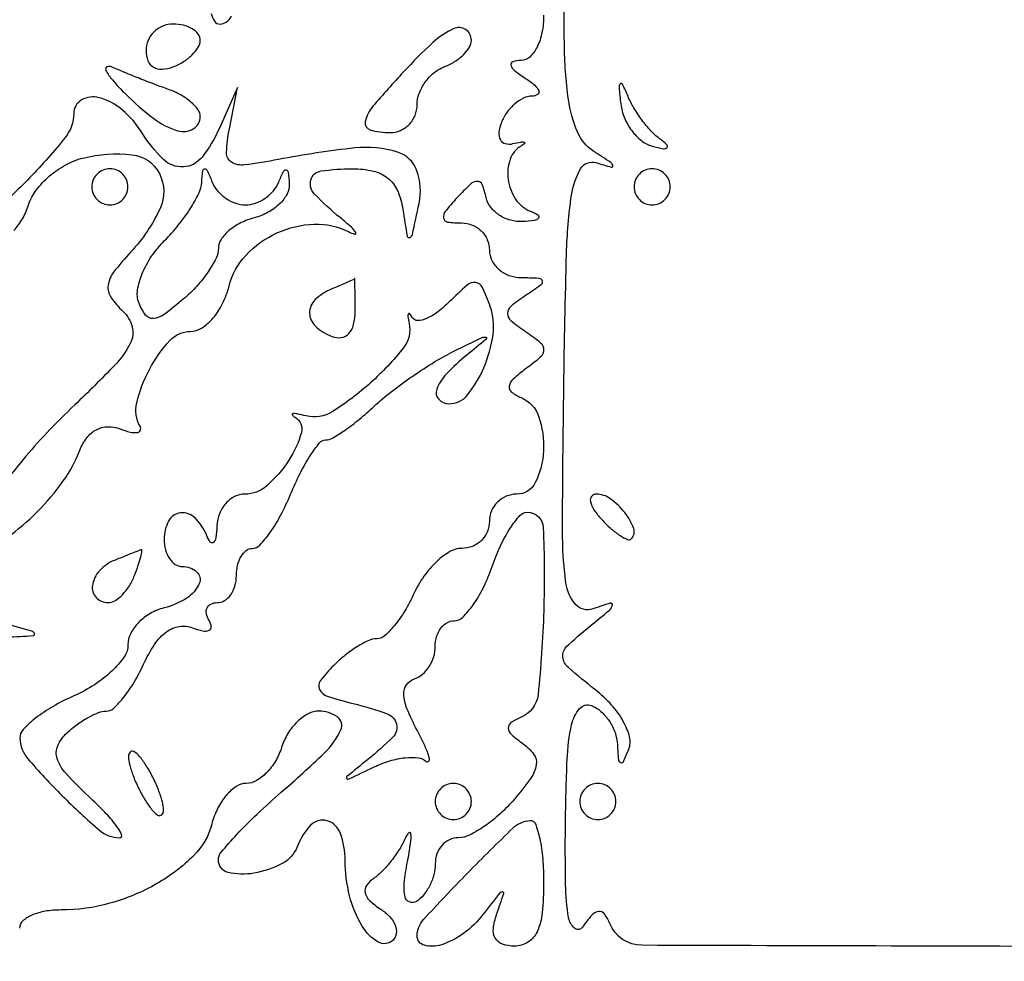
# Model space of a CAD drawing. Extents: x 30 to 390, y 28 to 264.
# Drawn here: x 145 to 150, y 68 to 72 of the extents above; entities that cross this region are included whole.
import ezdxf

# ---------------------------------------------------------------- set-up
doc = ezdxf.new("R2010")
doc.units = 0
doc.header["$MEASUREMENT"] = 0

msp = doc.modelspace()

# ---------------------------------------------------------------- linework, layer by layer
for points in [[(152.752022, 67.841947, -0.000256), (148.087506, 67.853004, -0.304535), (147.936591, 67.95495, 0.06229), (147.911388, 68.000019, 0.274373), (147.884482, 68.011424, 0.180397), (147.85257, 67.994337, 0.028665), (147.808035, 67.937536, -0.4467), (147.771716, 67.933047, -0.174227), (147.743829, 67.983072, -0.036557), (147.729859, 68.137045, -0.007072), (147.728948, 68.416744, -0.007708), (147.737004, 68.722953, -0.043174), (147.757919, 68.885439, -0.122395), (147.795044, 68.960772, -0.319154), (147.850453, 68.975007, -0.091647), (147.89491, 68.9478, -0.063212), (147.933596, 68.903024, -0.061327), (147.960952, 68.848335, -0.073456), (147.972079, 68.791899, 0.010377), (147.976867, 68.722388, 0.284539), (147.987408, 68.708345, 0.396666), (148.001042, 68.713836, 0.013878), (148.025549, 68.77101, 0.158887), (148.029083, 68.827884, 0.064554), (147.999812, 68.900742, 0.054734), (147.94491, 68.977598, 0.044158), (147.87082, 69.047018, -0.01221), (147.742548, 69.152679, -0.189278), (147.716521, 69.202282, -0.234487), (147.734299, 69.250749, -0.01929), (147.8385, 69.342139, 0.004004), (147.935123, 69.421793, 0.166977), (147.948838, 69.444546, 0.570044), (147.938959, 69.453678, 0.010629), (147.856775, 69.427234, -0.303423), (147.776654, 69.448258, -0.149924), (147.731067, 69.548355, -0.033371), (147.715315, 69.798022, -0.002608), (147.721275, 70.465881, -0.003193), (147.734111, 71.091168, -0.028985), (147.757238, 71.36303, -0.095348), (147.800094, 71.486957, -0.348969), (147.872199, 71.515441, 0.007092), (147.944125, 71.494673, 0.558924), (147.951258, 71.50135, 0.198267), (147.941301, 71.516143, 0.0037), (147.861404, 71.568434, -0.150123), (147.784882, 71.659164, -0.067056), (147.74298, 71.811327, -0.031098), (147.724022, 72.07188, -0.00496), (147.723748, 72.583378, -0.003683)], [(147.627, 72.2061, -0.047987), (147.619205, 72.125063, -0.067455), (147.595936, 72.056348, -0.087009), (147.561641, 72.009782, -0.189774), (147.52125, 71.993305, 0.066727), (147.482764, 71.987665, 0.405416), (147.473662, 71.971831, 0.167501), (147.489791, 71.947244, 0.021149), (147.5424, 71.91, -0.032534), (147.585178, 71.878231, -0.130526), (147.603618, 71.851701, -0.34781), (147.597857, 71.834413, -0.142532), (147.572601, 71.826695, 0.109874), (147.532124, 71.817121, 0.065145), (147.490489, 71.789769, 0.060355), (147.454056, 71.749779, 0.063062), (147.42886, 71.702808, 0.063564), (147.417514, 71.656334, 0.155543), (147.424297, 71.622191, 0.209211), (147.447423, 71.60448, 0.119213), (147.483258, 71.604343, -0.014122), (147.519586, 71.611906, -0.117416), (147.536263, 71.610958, -0.587151), (147.53766, 71.604666, -0.054425), (147.52125, 71.592984, 0.185235), (147.470001, 71.531464, 0.117185), (147.461041, 71.437368, 0.110575), (147.495664, 71.344998, 0.153282), (147.56355, 71.289229, -0.041236), (147.600206, 71.270795, -0.43878), (147.603099, 71.256181, -0.206337), (147.58367, 71.244737, -0.019578), (147.527453, 71.239879, -0.08013), (147.471199, 71.246255, -0.078037), (147.419239, 71.269994, -0.082539), (147.379438, 71.306998, -0.10801), (147.358253, 71.351777, 0.038105), (147.339282, 71.412484, 0.307074), (147.316322, 71.428053, 0.192235), (147.284305, 71.415271, 0.016849), (147.221815, 71.351777, 0.017968), (147.166397, 71.287014, 0.215333), (147.158527, 71.255891, 0.325462), (147.177532, 71.237646, 0.033935), (147.242965, 71.2332, -0.096419), (147.292672, 71.223525, -0.097291), (147.334943, 71.195923, -0.098537), (147.363245, 71.154725, -0.101721), (147.3732, 71.1063, 0.115601), (147.384567, 71.057793, 0.099524), (147.41669, 71.016296, 0.092453), (147.464711, 70.988207, 0.084232), (147.52125, 70.978105, -0.012169), (147.604118, 70.975362, -0.328172), (147.620094, 70.962132, -0.306546), (147.612741, 70.941983, -0.011267), (147.5424, 70.893505, 0.02553), (147.473547, 70.843096, 0.225667), (147.4578, 70.809984, 0.224154), (147.473498, 70.776727, 0.025194), (147.5424, 70.7256, -0.0271), (147.610907, 70.67436, -0.222155), (147.627, 70.639927, -0.214988), (147.611149, 70.604766, -0.02536), (147.5424, 70.549959, 0.028535), (147.484327, 70.503057, 0.171081), (147.466133, 70.469394, 0.273017), (147.477183, 70.441439, 0.069071), (147.52125, 70.416009, -0.217966), (147.603467, 70.32883, -0.093691), (147.626301, 70.166867, -0.103616), (147.58796, 70.018736, -0.285127), (147.5001, 69.9642, 0.099038), (147.45167, 69.954512, 0.097945), (147.410477, 69.926923, 0.097945), (147.382888, 69.88573, 0.099038), (147.3732, 69.8373, -0.100498), (147.363367, 69.788873, -0.098276), (147.33539, 69.747677, -0.097594), (147.293611, 69.720081, -0.097598), (147.244486, 69.7104, 0.1326), (147.188207, 69.695208, 0.056806), (147.125275, 69.648272, 0.050694), (147.065808, 69.579809, 0.046624), (147.019407, 69.4989, -0.028125), (146.976862, 69.417924, -0.036721), (146.928711, 69.349528, -0.040075), (146.881967, 69.301024, -0.182943), (146.845978, 69.2874, 0.107323), (146.808009, 69.279155, 0.03139), (146.755009, 69.250858, 0.029964), (146.697802, 69.210611, 0.028108), (146.644515, 69.163001, 0.033187), (146.581531, 69.091051, 0.288329), (146.577827, 69.050575, 0.199235), (146.614334, 69.019366, 0.017025), (146.735158, 68.984629, -0.023229), (146.894276, 68.936738, -0.250856), (146.938096, 68.888788, -0.265378), (146.92122, 68.827797, -0.025498), (146.80215, 68.721009, 0.001509), (146.706227, 68.642947, 0.433105), (146.705604, 68.63369, 0.326965), (146.716383, 68.631633, 0.00132), (146.833327, 68.687556, -0.038757), (146.906699, 68.716119, -0.047132), (146.978965, 68.730735, -0.054051), (147.039972, 68.730575, -0.16128), (147.077436, 68.713373, 0.463693), (147.088949, 68.71474, 0.221217), (147.091478, 68.731604, 0.037092), (147.071611, 68.784276, 0.011468), (147.034128, 68.860356, -0.022286), (146.987134, 68.961185, -0.086164), (146.972148, 69.028301, -0.168287), (146.985055, 69.072243, -0.158794), (147.022669, 69.100056, 0.100713), (147.059644, 69.12135, 0.070386), (147.090985, 69.158034, 0.067194), (147.112158, 69.203925, 0.074662), (147.1194, 69.25215, -0.072617), (147.126087, 69.297948, -0.087419), (147.145544, 69.336794, -0.100489), (147.174461, 69.362763, -0.133646), (147.208401, 69.372, 0.198429), (147.248544, 69.388584, 0.044284), (147.297247, 69.446554, 0.039463), (147.345482, 69.528622, 0.029269), (147.385877, 69.6258, -0.025101), (147.425335, 69.723, -0.035037), (147.470783, 69.805046, -0.037743), (147.515619, 69.86386, -0.214187), (147.550676, 69.8796, -0.402144), (147.625104, 69.80819, -0.018013), (147.627193, 69.41852, -0.01851), (147.600561, 69.025606, -0.27693), (147.52125, 68.920191, 0.051061), (147.473757, 68.895011, 0.268775), (147.461259, 68.869538, 0.196228), (147.475892, 68.839744, 0.02877), (147.529755, 68.797141, -0.082622), (147.580117, 68.747663, -0.197954), (147.592259, 68.697732, -0.11764), (147.566825, 68.635241, -0.021844), (147.489804, 68.536901, -0.031523), (147.42282, 68.467977, -0.033754), (147.349141, 68.409705, -0.035916), (147.279532, 68.368931, -0.115023), (147.227498, 68.3568, 0.112008), (147.186261, 68.347445, 0.10013), (147.151154, 68.32099, 0.094436), (147.127601, 68.281441, 0.087424), (147.1194, 68.234893, -0.064123), (147.112876, 68.184228, -0.051749), (147.093553, 68.132821, -0.05341), (147.06509, 68.088383, -0.085415), (147.031409, 68.058604, -0.238168), (146.998939, 68.055807, -0.246666), (146.97811, 68.080263, -0.082289), (146.9745, 68.142926, -0.020932), (146.989615, 68.243961, 0.010114), (147.00438, 68.329902, 0.058089), (147.005941, 68.376, 0.631858), (146.996258, 68.379662, 0.098597), (146.980321, 68.3568, -0.036389), (146.952269, 68.303566, -0.02625), (146.913792, 68.248538, -0.026684), (146.87143, 68.199852, -0.050792), (146.831765, 68.16645, 0.090267), (146.797992, 68.133144, 0.20993), (146.791128, 68.099011, 0.152941), (146.811776, 68.062858, 0.044285), (146.86315, 68.023, -0.060657), (146.905901, 67.987537, -0.09353), (146.931773, 67.94723, -0.124482), (146.937061, 67.908711, -0.170147), (146.922, 67.8774, -0.340909), (146.852443, 67.868427, -0.125995), (146.777514, 67.942474, -0.074536), (146.718517, 68.085251, -0.05913), (146.697695, 68.25105, 0.083994), (146.675491, 68.377078, 0.242958), (146.612719, 68.435804, 0.279083), (146.536329, 68.414755, 0.098113), (146.473194, 68.3145, -0.180918), (146.403554, 68.235797, -0.080245), (146.270297, 68.190404, -0.100939), (146.149565, 68.194393, -0.34716), (146.1042, 68.251857, -0.176109), (146.117589, 68.288692, -0.012639), (146.190642, 68.371555, -0.01653), (146.285741, 68.467513, -0.011683), (146.398472, 68.569107, 0.014032), (146.599051, 68.751584, 0.092545), (146.677531, 68.861516, 0.363941), (146.661298, 68.921892, 0.15371), (146.575201, 68.949, 0.122947), (146.524857, 68.936431, 0.069989), (146.473829, 68.899297, 0.063046), (146.42987, 68.844495, 0.06077), (146.4003, 68.7798, -0.056248), (146.371427, 68.715095, -0.060812), (146.329465, 68.660303, -0.068629), (146.281403, 68.623101, -0.131163), (146.23457, 68.6106, 0.147651), (146.18808, 68.596565, 0.070636), (146.141037, 68.554685, 0.060667), (146.100558, 68.493058, 0.051969), (146.073473, 68.42025, -0.134333), (145.989319, 68.273053, -0.066711), (145.817005, 68.141747, -0.061362), (145.596513, 68.04973, -0.068302), (145.368234, 68.0184, 0.041543), (145.293716, 68.012198, 0.061063), (145.230774, 67.993549, 0.08026), (145.188058, 67.966157, 0.213251), (145.1736, 67.9338, -0.202329)], [(146.070963, 72.213503, 0.106581), (146.086417, 72.177128, 0.24384), (146.11212, 72.1638, 0.162267), (146.141369, 72.173549, 0.096244), (146.166275, 72.201077, 0.077596)], [(145.113085, 69.759881, 0.041392), (145.256722, 69.881792, 0.041365), (145.378452, 70.025844, 0.063214), (145.455726, 70.16979, -0.072738), (145.488431, 70.228037, -0.106565), (145.53317, 70.265845, -0.116167), (145.586482, 70.279912, -0.098594), (145.644007, 70.270047, 0.030246), (145.691858, 70.254933, 0.094424), (145.725431, 70.253011, 0.271463), (145.739252, 70.263765, 0.231822), (145.737827, 70.282419, -0.195518), (145.721882, 70.391124, -0.061898), (145.781423, 70.547337, -0.062218), (145.876573, 70.682876, -0.211691), (145.972962, 70.7256, 0.145226), (146.02588, 70.741301, 0.071879), (146.07902, 70.787944, 0.061908), (146.124361, 70.856663, 0.053471), (146.154244, 70.937836, -0.127372), (146.232706, 71.081704, -0.097856), (146.3786, 71.186531, -0.097996), (146.553206, 71.227889, -0.128178), (146.712742, 71.192591, 0.054692), (146.742099, 71.181425, 0.665725), (146.747334, 71.188307, 0.079822), (146.727229, 71.212979, 0.010284), (146.67525, 71.257403, -0.028305), (146.554784, 71.36811, -0.259782), (146.536992, 71.434281, -0.305095), (146.583909, 71.476512, -0.035174), (146.732816, 71.487, -0.055421), (146.82983, 71.476214, -0.115249), (146.89795, 71.443229, -0.120641), (146.942486, 71.384674, -0.064094), (146.967999, 71.29665, 0.003519), (146.988266, 71.171967, 0.470073), (147.000004, 71.165187, 0.254597), (147.012449, 71.17946, 0.002235), (147.044056, 71.32485, 0.140163), (147.033504, 71.477722, 0.234287), (146.942326, 71.564922, 0.103322), (146.743684, 71.584233, 0.020143), (146.386025, 71.530442, -0.014674), (146.226504, 71.504663, -0.173287), (146.166087, 71.517685, -0.272022), (146.142455, 71.562623, -0.036293), (146.155762, 71.673354), (146.193573, 71.8677), (146.109313, 71.67735, -0.061164), (146.028188, 71.541678, -0.21616), (145.940482, 71.495577, -0.211924), (145.846722, 71.530814, -0.058915), (145.746167, 71.6562, 0.077012), (145.655248, 71.761557, 0.108665), (145.546113, 71.819576, 0.202352), (145.464195, 71.809103, 0.267178), (145.4274, 71.745159, -0.171036), (145.388222, 71.633978, -0.023037), (145.221674, 71.44548, -0.022706), (145.038659, 71.273034, -0.179457)], [(145.147345, 71.198245, 0.058671), (145.187582, 71.252964, 0.052428), (145.215838, 71.317603, -0.084865), (145.251157, 71.386004, -0.053446), (145.31278, 71.451785, -0.05186), (145.389645, 71.505235, -0.064609), (145.47053, 71.537068, -0.088939), (145.700574, 71.552849, -0.252649), (145.828597, 71.464536, -0.231158), (145.831488, 71.30081, -0.078497), (145.694684, 71.097963, 0.023718), (145.613863, 71.002513, 0.131345), (145.588271, 70.940951, 0.183894), (145.601188, 70.886019, 0.056252), (145.657563, 70.820038, -0.143977), (145.700665, 70.747051, -0.182571), (145.691848, 70.669842, -0.073349), (145.617513, 70.566004, -0.010656), (145.432579, 70.382416, 0.012484), (145.300975, 70.250812, 0.017177), (145.189926, 70.125739, 0.013894), (145.105578, 70.017938, 0.160394)], [(145.115143, 69.295833, 0.002837), (145.236696, 69.302054, 0.485318), (145.243257, 69.311435, 0.254683), (145.231548, 69.322988, 0.001857), (145.095272, 69.361616, -0.066695)]]:
    msp.add_lwpolyline(points, format="xyb")
for points in [[(145.7658, 72.039555, 0.094119), (145.774785, 71.992243, 0.166113), (145.800263, 71.962276, 0.151899), (145.840674, 71.95258, 0.075244), (145.8927, 71.964006, 0.048303), (145.941243, 71.988235, 0.053891), (145.982323, 72.02059, 0.061199), (146.01041, 72.055773, 0.13875), (146.0196, 72.088251, 0.164455), (146.009858, 72.11707, 0.095748), (145.982323, 72.141608, 0.076852), (145.941236, 72.158189, 0.057609), (145.8927, 72.1638, 0.096899), (145.844266, 72.154325, 0.097416), (145.803077, 72.127303, 0.098432), (145.775498, 72.086968, 0.10122)], [(146.97135, 71.940383, 0.009541), (146.827634, 71.779124, 0.122911), (146.791778, 71.707522, 0.398847), (146.814864, 71.668951, 0.06821), (146.9079, 71.6562, 0.101174), (146.956326, 71.6661, 0.098422), (146.997523, 71.694257, 0.097427), (147.025122, 71.736308, 0.096942), (147.0348, 71.785755, -0.088478), (147.044282, 71.838922, -0.06652), (147.072077, 71.891558, -0.065663), (147.113189, 71.935705, -0.081035), (147.1617, 71.964006, 0.048303), (147.210243, 71.988235, 0.053891), (147.251323, 72.02059, 0.061199), (147.27941, 72.055773, 0.13875), (147.2886, 72.088251, 0.251279), (147.261661, 72.138471, 0.261269), (147.20576, 72.142669, 0.077782), (147.108092, 72.077075, 0.019282)], [(145.670625, 71.835975, 0.035314), (145.801956, 71.721992, 0.088184), (145.914919, 71.664853, 0.209782), (145.986938, 71.673625, 0.264961), (146.0196, 71.730933, 0.158403), (146.009074, 71.763325, 0.058458), (145.97611, 71.799053, 0.050535), (145.9282, 71.832386, 0.041967), (145.87155, 71.857887, -0.005812), (145.806382, 71.881729, -0.003961), (145.732819, 71.910285, -0.003992), (145.662286, 71.938963, -0.00802), (145.607175, 71.962929, 0.212072), (145.58354, 71.963125, 0.430065), (145.577829, 71.947425, 0.06514), (145.608288, 71.902283, 0.015433)], [(147.988042, 71.79011, 0.068372), (148.005028, 71.725518, 0.06169), (148.039202, 71.6654, 0.065182), (148.084605, 71.618606, 0.101374), (148.1346, 71.59332, 0.015469), (148.187825, 71.580562, 0.258208), (148.204572, 71.585762, 0.422126), (148.204111, 71.599118, 0.023327), (148.168435, 71.628609, -0.046559), (148.128911, 71.664495, -0.025114), (148.086995, 71.715246, -0.024796), (148.049152, 71.771698, -0.035522), (148.021877, 71.8254, 0.011419), (147.996391, 71.8822, 0.524627), (147.985685, 71.883927, 0.218072), (147.979753, 71.866884, 0.006534)], [(145.512, 71.4024, 0.099038), (145.518459, 71.370113, 0.097945), (145.536851, 71.342651, 0.097945), (145.564313, 71.324259, 0.099038), (145.5966, 71.3178, 0.099038), (145.628887, 71.324259, 0.097945), (145.656349, 71.342651, 0.097945), (145.674741, 71.370113, 0.099038), (145.6812, 71.4024, 0.099038), (145.674741, 71.434687, 0.097945), (145.656349, 71.462149, 0.097945), (145.628887, 71.480541, 0.099038), (145.5966, 71.487, 0.099038), (145.564313, 71.480541, 0.097945), (145.536851, 71.462149, 0.097945), (145.518459, 71.434687, 0.099038)], [(146.2311, 71.3178, 0.084643), (146.277411, 71.325696, 0.064977), (146.3233, 71.348864, 0.064791), (146.361833, 71.383121, 0.08298), (146.386571, 71.42355, -0.013022), (146.408816, 71.474792, -0.335367), (146.421396, 71.48147, -0.337127), (146.431195, 71.471188, -0.013083), (146.435921, 71.41563, -0.137011), (146.425776, 71.368869, -0.078612), (146.390936, 71.322353, -0.068461), (146.337596, 71.283108, -0.060532), (146.2734, 71.257713, 0.051154), (146.20868, 71.2335, 0.059986), (146.153902, 71.197608, 0.069937), (146.116651, 71.156089, 0.148996), (146.1042, 71.115235, -0.114579), (146.093232, 71.068001, -0.036049), (146.056429, 71.004955, -0.033869), (146.00381, 70.938289, -0.031715), (145.941574, 70.877758, -0.017514), (145.849931, 70.804695, -0.140328), (145.799904, 70.785909, -0.260496), (145.76387, 70.802403, -0.066458), (145.731992, 70.860875, -0.133482), (145.726018, 70.919822, -0.057402), (145.747969, 70.996433, -0.051133), (145.791806, 71.077459, -0.046861), (145.852319, 71.150519, 0.026741), (145.916834, 71.22233, 0.027801), (145.972423, 71.299725, 0.0289), (146.012625, 71.371682, 0.097468), (146.026279, 71.42355, -0.011437), (146.031042, 71.478827, -0.382689), (146.040156, 71.487, -0.295955), (146.051918, 71.47937, -0.009076), (146.075629, 71.42355, 0.08298), (146.100367, 71.383121, 0.064791), (146.1389, 71.348864, 0.064977), (146.184789, 71.325696, 0.084643)], [(148.05, 71.4024, 0.099038), (148.056459, 71.370113, 0.097945), (148.074851, 71.342651, 0.097945), (148.102313, 71.324259, 0.099038), (148.1346, 71.3178, 0.099038), (148.166887, 71.324259, 0.097945), (148.194349, 71.342651, 0.097945), (148.212741, 71.370113, 0.099038), (148.2192, 71.4024, 0.099038), (148.212741, 71.434687, 0.097945), (148.194349, 71.462149, 0.097945), (148.166887, 71.480541, 0.099038), (148.1346, 71.487, 0.099038), (148.102313, 71.480541, 0.097945), (148.074851, 71.462149, 0.097945), (148.056459, 71.434687, 0.099038)], [(147.184906, 70.86362, -0.034374), (147.130035, 70.815817, -0.060581), (147.078146, 70.785627, -0.09253), (147.037097, 70.776387, -0.280979), (147.013164, 70.789805, 0.038374), (147.000778, 70.808355, 0.524823), (146.993966, 70.807938, 0.17477), (146.991444, 70.795298, 0.016245), (146.997286, 70.763493, -0.22546), (146.970403, 70.648365, -0.041671), (146.81688, 70.485601, -0.041972), (146.637373, 70.349868, -0.205969), (146.514618, 70.330402, 0.012598), (146.473633, 70.33973, 0.079707), (146.452321, 70.340573, 0.602858), (146.450088, 70.334751, 0.085255), (146.463074, 70.32421, -0.345354), (146.492874, 70.252523, -0.076933), (146.43437, 70.123136, -0.066861), (146.33094, 70.003226, -0.183399), (146.228123, 69.9642, 0.117006), (146.18033, 69.952861, 0.095798), (146.138641, 69.92071, 0.088401), (146.109434, 69.872699, 0.081453), (146.097521, 69.81615, -0.021021), (146.092596, 69.759758, -0.185333), (146.080909, 69.738143, -0.449116), (146.066013, 69.740176, -0.051902), (146.048171, 69.77385, 0.104915), (145.995065, 69.852722, 0.222484), (145.926996, 69.876136, 0.250307), (145.871523, 69.838423, 0.121389), (145.8504, 69.7527, 0.064853), (145.856719, 69.704186, 0.082425), (145.875251, 69.663077, 0.098894), (145.902737, 69.635577, 0.148195), (145.935, 69.6258, -0.1806), (146.002553, 69.600577, -0.328026), (146.014907, 69.54589, -0.151233), (145.956011, 69.47764, -0.075863), (145.8504, 69.432087, 0.066403), (145.78572, 69.405622, 0.068239), (145.730902, 69.363317, 0.075154), (145.693881, 69.312246, 0.119872), (145.6812, 69.260111, -0.152193), (145.66346, 69.20318, -0.052311), (145.606646, 69.136902, -0.04616), (145.52452, 69.072456, -0.039115), (145.4274, 69.020039, 0.026376), (145.330323, 68.970794, 0.035451), (145.248583, 68.915699, 0.038289), (145.190505, 68.862618, 0.195159), (145.175062, 68.822598, 0.174995), (145.211278, 68.727438, 0.019131), (145.37314, 68.55313, 0.018979), (145.547834, 68.391624, 0.178934), (145.642028, 68.3568, 0.547329), (145.651132, 68.371029, 0.052854), (145.625579, 68.413855, 0.030664), (145.572359, 68.476416, 0.014297), (145.49633, 68.551029, -0.020251), (145.391394, 68.656493, -0.104151), (145.349598, 68.727042, -0.189243), (145.352372, 68.786308, -0.09998), (145.395806, 68.847129, -0.030671), (145.443039, 68.886115, -0.030573), (145.494736, 68.919076, -0.032093), (145.543328, 68.942088, -0.094815), (145.57945, 68.949, 0.189619), (145.614625, 68.962837, 0.037402), (145.661548, 69.013565, 0.034851), (145.71038, 69.084636, 0.026208), (145.754187, 69.168797, -0.039975), (145.805726, 69.261494, -0.086559), (145.861719, 69.320402, -0.120553), (145.921338, 69.345478, -0.131905), (145.98366, 69.338966, 0.037536), (146.031671, 69.324567, 0.158592), (146.061183, 69.327475, 0.326814), (146.071051, 69.344462, 0.112493), (146.061301, 69.372969, -0.083829), (146.048305, 69.404919, -0.162559), (146.051115, 69.432033, -0.18139), (146.069116, 69.450068, -0.107279), (146.099207, 69.4566, 0.140337), (146.133372, 69.466382, 0.099915), (146.162482, 69.493877, 0.085131), (146.182087, 69.534997, 0.06887), (146.1888, 69.5835, -0.056643), (146.194317, 69.632039, -0.076039), (146.210636, 69.673123, -0.095179), (146.234778, 69.700666, -0.166853), (146.263136, 69.7104, 0.208074), (146.298328, 69.725708, 0.033695), (146.346517, 69.784954, 0.032352), (146.39691, 69.866999, 0.023358), (146.4426, 69.9642, -0.018356), (146.487121, 70.061428, -0.026559), (146.533997, 70.143446, -0.02495), (146.577613, 70.204257, -0.228531), (146.606111, 70.218, 0.133677), (146.638285, 70.226758, 0.018578), (146.697086, 70.264341, 0.020176), (146.764715, 70.315349, 0.015869), (146.833827, 70.375757, -0.022999), (146.913587, 70.443489, -0.0138), (147.01398, 70.516756, -0.013806), (147.118103, 70.584267, -0.023313), (147.20933, 70.634224, -0.001525), (147.338804, 70.696981, -0.193554), (147.356382, 70.698141, -0.590692), (147.358059, 70.689292, -0.002711), (147.26745, 70.615191, 0.032219), (147.172038, 70.527279, 0.102771), (147.12648, 70.454136, 0.28063), (147.135517, 70.408368, 0.21018), (147.18365, 70.3872, 0.225573), (147.270504, 70.428485, 0.070383), (147.347028, 70.555332, 0.06611), (147.390131, 70.710919, 0.119548), (147.377043, 70.841714, 0.024999), (147.340209, 70.931914, 0.260568), (147.308883, 70.954435, 0.211027), (147.268569, 70.941857, 0.016755)], [(146.63295, 70.923371, 0.095702), (146.557334, 70.874438, 0.20773), (146.531173, 70.811864, 0.206283), (146.558975, 70.749692, 0.094536), (146.635971, 70.701963, 0.129621), (146.679598, 70.697206, 0.170687), (146.714709, 70.715814, 0.127264), (146.737317, 70.757976, 0.059828), (146.744743, 70.819812, 0.001777), (146.744527, 70.880556, 0.003163), (146.743855, 70.930559, 0.000977), (146.742945, 70.972472, 0.797596), (146.741721, 70.972721, -0.179526), (146.738095, 70.969056, -0.002375), (146.708523, 70.955469, -0.006451), (146.673701, 70.940209, -0.004149)], [(147.898615, 69.845833, 0.023968), (147.942564, 69.802506, 0.03842), (147.984357, 69.770502, 0.045304), (148.018947, 69.752222, 0.297152), (148.037321, 69.755604, 0.301864), (148.048398, 69.804059, 0.076948), (148.006659, 69.877778, 0.069007), (147.938961, 69.942666, 0.157897), (147.872472, 69.9642, 0.236389), (147.851133, 69.953514, 0.218285), (147.845937, 69.92943, 0.09576), (147.862413, 69.891346, 0.036357)], [(145.61775, 69.654371, 0.110945), (145.547831, 69.606072, 0.14954), (145.514683, 69.537174, 0.228039), (145.531874, 69.480981, 0.209359), (145.587549, 69.4566, 0.13875), (145.620027, 69.46579, 0.061199), (145.65521, 69.493877, 0.053891), (145.687565, 69.534957, 0.048303), (145.711794, 69.5835, 0.010294), (145.729172, 69.631732, 0.019781), (145.740752, 69.671161, 0.020241), (145.746722, 69.699782, 0.573397), (145.741995, 69.703721, 0.007323), (145.729982, 69.699183, 0.000562), (145.697869, 69.686469, 0.000771), (145.659602, 69.671201, 0.000588)], [(145.683791, 68.7375, 0.067616), (145.689392, 68.696271, 0.024967), (145.707881, 68.640474, 0.024204), (145.73441, 68.580796, 0.026766), (145.7658, 68.526, 0.027796), (145.797471, 68.4825, 0.102785), (145.823719, 68.461228, 0.335455), (145.840047, 68.46405, 0.190341), (145.847809, 68.4837, 0.067616), (145.842208, 68.524929, 0.024967), (145.823719, 68.580726, 0.024204), (145.79719, 68.640404, 0.026766), (145.7658, 68.6952, 0.027796), (145.734129, 68.7387, 0.102785), (145.707881, 68.759972, 0.335455), (145.691553, 68.75715, 0.190341)], [(147.1194, 68.526, 0.099038), (147.125859, 68.493713, 0.097945), (147.144251, 68.466251, 0.097945), (147.171713, 68.447859, 0.099038), (147.204, 68.4414, 0.099038), (147.236287, 68.447859, 0.097945), (147.263749, 68.466251, 0.097945), (147.282141, 68.493713, 0.099038), (147.2886, 68.526, 0.099038), (147.282141, 68.558287, 0.097945), (147.263749, 68.585749, 0.097945), (147.236287, 68.604141, 0.099038), (147.204, 68.6106, 0.099038), (147.171713, 68.604141, 0.097945), (147.144251, 68.585749, 0.097945), (147.125859, 68.558287, 0.099038)], [(147.7962, 68.526, 0.099038), (147.802659, 68.493713, 0.097945), (147.821051, 68.466251, 0.097945), (147.848513, 68.447859, 0.099038), (147.8808, 68.4414, 0.099038), (147.913087, 68.447859, 0.097945), (147.940549, 68.466251, 0.097945), (147.958941, 68.493713, 0.099038), (147.9654, 68.526, 0.099038), (147.958941, 68.558287, 0.097945), (147.940549, 68.585749, 0.097945), (147.913087, 68.604141, 0.099038), (147.8808, 68.6106, 0.099038), (147.848513, 68.604141, 0.097945), (147.821051, 68.585749, 0.097945), (147.802659, 68.558287, 0.099038)], [(147.627, 68.1453, -0.024623), (147.620078, 68.004816, -0.083181), (147.596139, 67.916414, -0.143952), (147.553505, 67.867447, -0.143087), (147.491049, 67.8492, -0.079702), (147.433911, 67.858366, -0.185736), (147.400897, 67.885361, -0.159245), (147.391538, 67.931, -0.055439), (147.406656, 67.99725, 0.0031), (147.440059, 68.095114, 0.512223), (147.43438, 68.103, 0.229411), (147.420682, 68.096366, 0.001789), (147.342931, 67.99725, -0.068305), (147.253319, 67.909869, -0.080558), (147.148117, 67.855684, -0.142625), (147.068692, 67.85318, -0.342238), (147.0348, 67.896895, -0.187971), (147.064784, 67.973834, -0.007815), (147.271506, 68.191838, -0.008095), (147.48448, 68.40258, -0.176763), (147.56355, 68.437326, -0.329769), (147.588208, 68.421418, -0.036719), (147.608362, 68.353224, -0.033295), (147.622423, 68.258512, -0.020208)]]:
    msp.add_lwpolyline(points, format="xyb", close=True)

doc.saveas('drawing.dxf')
